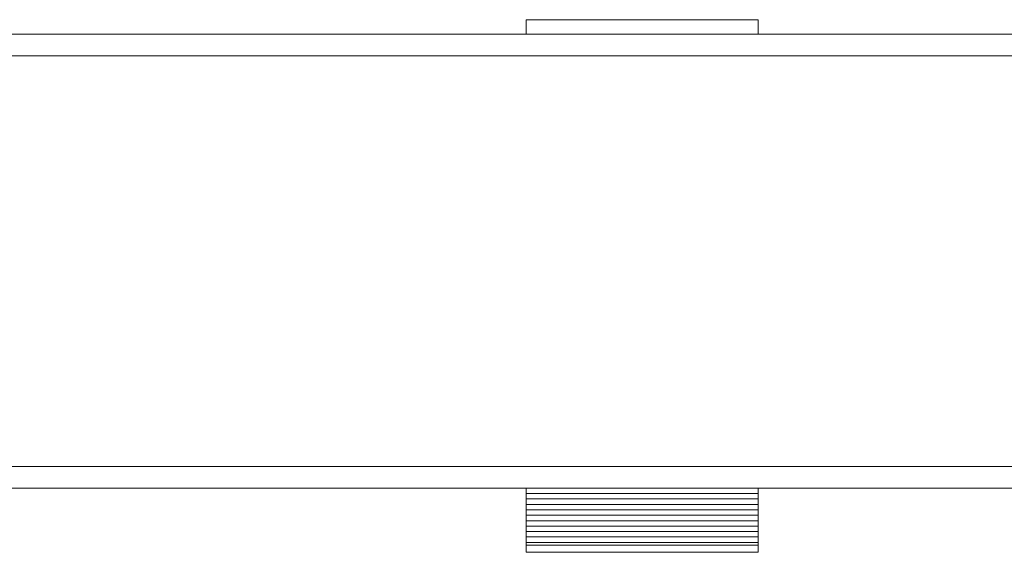
# Model space of a CAD drawing. Units: inches. Extents: x 4 to 132, y 2 to 86.
# Drawn here: x 31 to 35, y 34 to 36 of the extents above; entities that cross this region are included whole.
import ezdxf

# ---------------------------------------------------------------- set-up
doc = ezdxf.new("R2010")
doc.units = ezdxf.units.IN
doc.header["$LTSCALE"] = 8
doc.header["$MEASUREMENT"] = 0

msp = doc.modelspace()

# ---------------------------------------------------------------- linework, layer by layer
at = {"color": 7, "linetype": 'Continuous', "lineweight": 15}
for p, q in [((33.9135, 36.3494), (32.9135, 36.3494)), ((32.9135, 36.3493), (32.9135, 36.3494)), ((33.9135, 36.3493), (32.9135, 36.3493)), ((32.9135, 36.2868), (32.9135, 36.3493)), ((33.9135, 36.3493), (33.9135, 36.3494)), ((33.9135, 36.2868), (33.9135, 36.3493)), ((35.2059, 36.2868), (17.6356, 36.2868)), ((26.4207, 34.3258), (35.2059, 34.3258)), ((32.9135, 34.3258), (32.9135, 34.3032)), ((33.9135, 34.3258), (33.9135, 34.3032)), ((33.9135, 34.3032), (32.9135, 34.3032)), ((32.9135, 34.3032), (32.9135, 34.2798)), ((33.9135, 34.2798), (32.9135, 34.2798)), ((32.9135, 34.2798), (32.9135, 34.2563)), ((33.9135, 34.3032), (33.9135, 34.2798)), ((33.9135, 34.2798), (33.9135, 34.2563)), ((33.9135, 34.2563), (32.9135, 34.2563)), ((32.9135, 34.2563), (32.9135, 34.2329)), ((33.9135, 34.2329), (32.9135, 34.2329)), ((32.9135, 34.2329), (32.9135, 34.2094)), ((33.9135, 34.2563), (33.9135, 34.2329)), ((33.9135, 34.2329), (33.9135, 34.2094)), ((33.9135, 34.2094), (32.9135, 34.2094)), ((32.9135, 34.2094), (32.9135, 34.186)), ((33.9135, 34.2094), (33.9135, 34.186)), ((33.9135, 34.186), (32.9135, 34.186)), ((32.9135, 34.186), (32.9135, 34.1626)), ((33.9135, 34.1626), (32.9135, 34.1626)), ((32.9135, 34.1626), (32.9135, 34.1391)), ((33.9135, 34.186), (33.9135, 34.1626)), ((33.9135, 34.1626), (33.9135, 34.1391)), ((33.9135, 34.1391), (32.9135, 34.1391)), ((32.9135, 34.1391), (32.9135, 34.1157)), ((33.9135, 34.1157), (32.9135, 34.1157)), ((32.9135, 34.1157), (32.9135, 34.0923)), ((33.9135, 34.1391), (33.9135, 34.1157)), ((33.9135, 34.1157), (33.9135, 34.0923)), ((33.9135, 34.0923), (32.9135, 34.0923)), ((32.9135, 34.0923), (32.9135, 34.0805)), ((32.9135, 34.0493), (32.9135, 34.0805)), ((32.9135, 34.0805), (33.9135, 34.0805)), ((33.9135, 34.0923), (33.9135, 34.0805)), ((33.9135, 34.0493), (33.9135, 34.0805)), ((32.9135, 34.0493), (33.9135, 34.0493))]:
    msp.add_line(p, q, dxfattribs=at)
at = {"color": 8, "linetype": 'Continuous', "lineweight": 15}
for p, q in [((35.2147, 36.1931), (17.6268, 36.1931)), ((35.2147, 34.4196), (17.6268, 34.4196))]:
    msp.add_line(p, q, dxfattribs=at)

doc.saveas('drawing.dxf')
